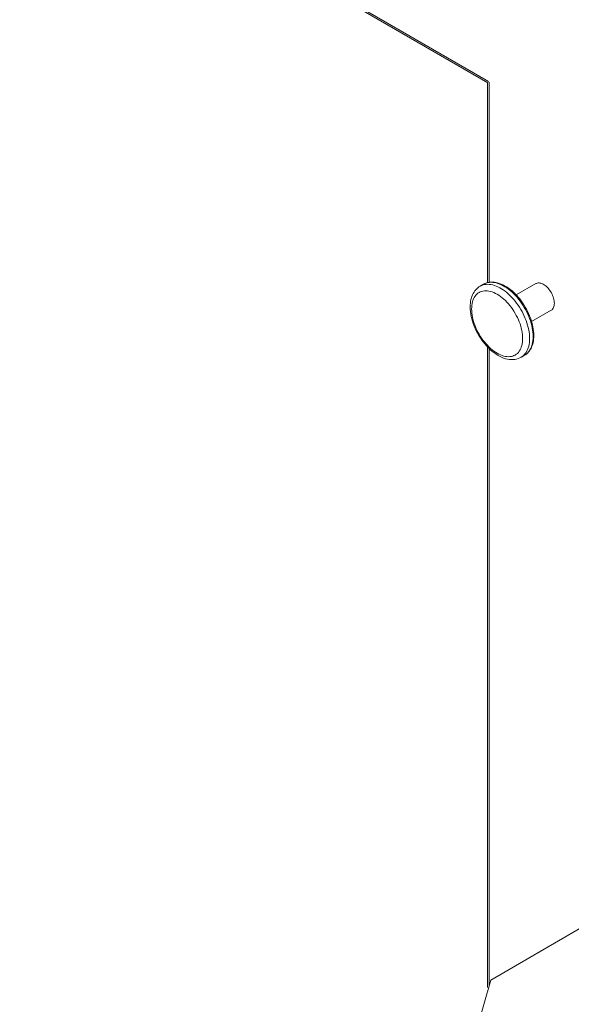
# Model space of a CAD drawing. Units: centimetres. Extents: x 22 to 3338, y -91 to 3420.
# Drawn here: x 2551 to 2589, y 2639 to 2707 of the extents above; entities that cross this region are included whole.
import ezdxf

# ---------------------------------------------------------------- set-up
doc = ezdxf.new("R2010")
doc.units = ezdxf.units.CM
doc.header["$MEASUREMENT"] = 0
doc.layers.add('layer 1', color=7, linetype='Continuous')

# ---------------------------------------------------------------- blocks, each defined once
blk = doc.blocks.new('00000')
at = {"layer": 'layer 1', "lineweight": 9}
for points, knots in [([(-274.385, 903.858), (-274.385, 903.858), (-261.985, 912.383), (-261.985, 912.383), (-261.985, 912.383), (-261.985, 912.383), (-257.53, 927.884), (-257.53, 927.884), (-257.53, 927.884), (-257.53, 927.884), (-234.86, 941.058), (-234.86, 941.058), (-234.86, 941.058), (-234.86, 941.058), (-227.885, 962.758), (-227.885, 962.758), (-227.885, 962.758), (-227.885, 962.758), (-218.198, 984.458), (-218.198, 984.458), (-218.198, 984.458), (-218.198, 984.458), (-217.035, 1001.12), (-217.035, 1001.12), (-217.035, 1001.12), (-217.035, 1001.12), (-219.36, 1019.72), (-219.36, 1019.72), (-219.36, 1019.72), (-219.36, 1019.72), (-203.085, 1039.095), (-203.085, 1039.095), (-203.085, 1039.095), (-203.085, 1039.095), (-206.96, 1065.833), (-206.96, 1065.833), (-206.96, 1065.833), (-206.96, 1065.833), (-193.785, 1105.745), (-193.785, 1105.745), (-193.785, 1105.745), (-193.785, 1105.745), (-196.885, 1122.795), (-196.885, 1122.795), (-196.885, 1122.795), (-196.885, 1122.795), (-196.249, 1129.474), (-196.249, 1129.474)], [0, 0, 0, 0, 0.083333, 0.083333, 0.083333, 0.083333, 0.166667, 0.166667, 0.166667, 0.166667, 0.25, 0.25, 0.25, 0.25, 0.333333, 0.333333, 0.333333, 0.333333, 0.416667, 0.416667, 0.416667, 0.416667, 0.5, 0.5, 0.5, 0.5, 0.583333, 0.583333, 0.583333, 0.583333, 0.666667, 0.666667, 0.666667, 0.666667, 0.75, 0.75, 0.75, 0.75, 0.833333, 0.833333, 0.833333, 0.833333, 0.916667, 0.916667, 0.916667, 0.916667, 1, 1, 1, 1]), ([(-258.937, 974.054), (-258.937, 974.054), (-258.932, 974.186), (-258.932, 974.186), (-258.932, 974.186), (-258.932, 974.186), (-258.923, 974.315), (-258.923, 974.315), (-258.923, 974.315), (-258.923, 974.315), (-258.905, 974.438), (-258.905, 974.438), (-258.905, 974.438), (-258.905, 974.438), (-258.883, 974.558), (-258.883, 974.558), (-258.883, 974.558), (-258.883, 974.558), (-258.851, 974.675), (-258.851, 974.675), (-258.851, 974.675), (-258.851, 974.675), (-258.815, 974.783), (-258.815, 974.783), (-258.815, 974.783), (-258.815, 974.783), (-258.773, 974.886), (-258.773, 974.886), (-258.773, 974.886), (-258.773, 974.886), (-258.725, 974.985), (-258.725, 974.985), (-258.725, 974.985), (-258.725, 974.985), (-258.671, 975.075), (-258.671, 975.075), (-258.671, 975.075), (-258.671, 975.075), (-258.613, 975.159), (-258.613, 975.159), (-258.613, 975.159), (-258.613, 975.159), (-258.55, 975.235), (-258.55, 975.235), (-258.55, 975.235), (-258.55, 975.235), (-258.482, 975.307), (-258.482, 975.307), (-258.482, 975.307), (-258.482, 975.307), (-258.41, 975.37), (-258.41, 975.37), (-258.41, 975.37), (-258.41, 975.37), (-258.334, 975.429), (-258.334, 975.429), (-258.334, 975.429), (-258.334, 975.429), (-258.255, 975.478), (-258.255, 975.478)], [0, 0, 0, 0, 0.066667, 0.066667, 0.066667, 0.066667, 0.133333, 0.133333, 0.133333, 0.133333, 0.2, 0.2, 0.2, 0.2, 0.266667, 0.266667, 0.266667, 0.266667, 0.333333, 0.333333, 0.333333, 0.333333, 0.4, 0.4, 0.4, 0.4, 0.466667, 0.466667, 0.466667, 0.466667, 0.533333, 0.533333, 0.533333, 0.533333, 0.6, 0.6, 0.6, 0.6, 0.666667, 0.666667, 0.666667, 0.666667, 0.733333, 0.733333, 0.733333, 0.733333, 0.8, 0.8, 0.8, 0.8, 0.866667, 0.866667, 0.866667, 0.866667, 0.933333, 0.933333, 0.933333, 0.933333, 1, 1, 1, 1]), ([(-258.016, 975.616), (-258.016, 975.616), (-257.926, 975.663), (-257.926, 975.663), (-257.926, 975.663), (-257.926, 975.663), (-257.832, 975.699), (-257.832, 975.699), (-257.832, 975.699), (-257.832, 975.699), (-257.733, 975.728), (-257.733, 975.728), (-257.733, 975.728), (-257.733, 975.728), (-257.629, 975.748), (-257.629, 975.748), (-257.629, 975.748), (-257.629, 975.748), (-257.523, 975.76), (-257.523, 975.76), (-257.523, 975.76), (-257.523, 975.76), (-257.413, 975.762), (-257.413, 975.762), (-257.413, 975.762), (-257.413, 975.762), (-257.298, 975.755), (-257.298, 975.755), (-257.298, 975.755), (-257.298, 975.755), (-257.181, 975.737), (-257.181, 975.737), (-257.181, 975.737), (-257.181, 975.737), (-257.062, 975.712), (-257.062, 975.712), (-257.062, 975.712), (-257.062, 975.712), (-256.941, 975.676), (-256.941, 975.676), (-256.941, 975.676), (-256.941, 975.676), (-256.819, 975.629), (-256.819, 975.629), (-256.819, 975.629), (-256.819, 975.629), (-256.695, 975.575), (-256.695, 975.575), (-256.695, 975.575), (-256.695, 975.575), (-256.571, 975.512), (-256.571, 975.512), (-256.571, 975.512), (-256.571, 975.512), (-256.45, 975.44), (-256.45, 975.44), (-256.45, 975.44), (-256.45, 975.44), (-256.328, 975.361), (-256.328, 975.361), (-256.328, 975.361), (-256.328, 975.361), (-256.207, 975.273), (-256.207, 975.273), (-256.207, 975.273), (-256.207, 975.273), (-256.088, 975.177), (-256.088, 975.177), (-256.088, 975.177), (-256.088, 975.177), (-255.971, 975.075), (-255.971, 975.075), (-255.971, 975.075), (-255.971, 975.075), (-255.858, 974.965), (-255.858, 974.965), (-255.858, 974.965), (-255.858, 974.965), (-255.745, 974.85), (-255.745, 974.85), (-255.745, 974.85), (-255.745, 974.85), (-255.637, 974.729), (-255.637, 974.729), (-255.637, 974.729), (-255.637, 974.729), (-255.532, 974.603), (-255.532, 974.603), (-255.532, 974.603), (-255.532, 974.603), (-255.433, 974.472), (-255.433, 974.472), (-255.433, 974.472), (-255.433, 974.472), (-255.336, 974.337), (-255.336, 974.337), (-255.336, 974.337), (-255.336, 974.337), (-255.244, 974.198), (-255.244, 974.198), (-255.244, 974.198), (-255.244, 974.198), (-255.156, 974.054), (-255.156, 974.054), (-255.156, 974.054), (-255.156, 974.054), (-255.073, 973.907), (-255.073, 973.907), (-255.073, 973.907), (-255.073, 973.907), (-254.996, 973.759), (-254.996, 973.759), (-254.996, 973.759), (-254.996, 973.759), (-254.926, 973.608), (-254.926, 973.608), (-254.926, 973.608), (-254.926, 973.608), (-254.861, 973.455), (-254.861, 973.455), (-254.861, 973.455), (-254.861, 973.455), (-254.8, 973.302), (-254.8, 973.302), (-254.8, 973.302), (-254.8, 973.302), (-254.748, 973.149), (-254.748, 973.149), (-254.748, 973.149), (-254.748, 973.149), (-254.701, 972.994), (-254.701, 972.994), (-254.701, 972.994), (-254.701, 972.994), (-254.663, 972.841), (-254.663, 972.841), (-254.663, 972.841), (-254.663, 972.841), (-254.629, 972.69), (-254.629, 972.69), (-254.629, 972.69), (-254.629, 972.69), (-254.604, 972.539), (-254.604, 972.539), (-254.604, 972.539), (-254.604, 972.539), (-254.584, 972.39), (-254.584, 972.39), (-254.584, 972.39), (-254.584, 972.39), (-254.573, 972.244), (-254.573, 972.244), (-254.573, 972.244), (-254.573, 972.244), (-254.571, 972.1), (-254.571, 972.1)], [0, 0, 0, 0, 0.025641, 0.025641, 0.025641, 0.025641, 0.051282, 0.051282, 0.051282, 0.051282, 0.076923, 0.076923, 0.076923, 0.076923, 0.102564, 0.102564, 0.102564, 0.102564, 0.128205, 0.128205, 0.128205, 0.128205, 0.153846, 0.153846, 0.153846, 0.153846, 0.179487, 0.179487, 0.179487, 0.179487, 0.205128, 0.205128, 0.205128, 0.205128, 0.230769, 0.230769, 0.230769, 0.230769, 0.25641, 0.25641, 0.25641, 0.25641, 0.282051, 0.282051, 0.282051, 0.282051, 0.307692, 0.307692, 0.307692, 0.307692, 0.333333, 0.333333, 0.333333, 0.333333, 0.358974, 0.358974, 0.358974, 0.358974, 0.384615, 0.384615, 0.384615, 0.384615, 0.410256, 0.410256, 0.410256, 0.410256, 0.435897, 0.435897, 0.435897, 0.435897, 0.461538, 0.461538, 0.461538, 0.461538, 0.487179, 0.487179, 0.487179, 0.487179, 0.512821, 0.512821, 0.512821, 0.512821, 0.538462, 0.538462, 0.538462, 0.538462, 0.564103, 0.564103, 0.564103, 0.564103, 0.589744, 0.589744, 0.589744, 0.589744, 0.615385, 0.615385, 0.615385, 0.615385, 0.641026, 0.641026, 0.641026, 0.641026, 0.666667, 0.666667, 0.666667, 0.666667, 0.692308, 0.692308, 0.692308, 0.692308, 0.717949, 0.717949, 0.717949, 0.717949, 0.74359, 0.74359, 0.74359, 0.74359, 0.769231, 0.769231, 0.769231, 0.769231, 0.794872, 0.794872, 0.794872, 0.794872, 0.820513, 0.820513, 0.820513, 0.820513, 0.846154, 0.846154, 0.846154, 0.846154, 0.871795, 0.871795, 0.871795, 0.871795, 0.897436, 0.897436, 0.897436, 0.897436, 0.923077, 0.923077, 0.923077, 0.923077, 0.948718, 0.948718, 0.948718, 0.948718, 0.974359, 0.974359, 0.974359, 0.974359, 1, 1, 1, 1]), ([(-253.157, 974.31), (-253.157, 974.31), (-253.162, 974.396), (-253.162, 974.396), (-253.162, 974.396), (-253.162, 974.396), (-253.171, 974.483), (-253.171, 974.483), (-253.171, 974.483), (-253.171, 974.483), (-253.189, 974.571), (-253.189, 974.571), (-253.189, 974.571), (-253.189, 974.571), (-253.211, 974.661), (-253.211, 974.661), (-253.211, 974.661), (-253.211, 974.661), (-253.241, 974.754), (-253.241, 974.754), (-253.241, 974.754), (-253.241, 974.754), (-253.277, 974.846), (-253.277, 974.846), (-253.277, 974.846), (-253.277, 974.846), (-253.317, 974.936), (-253.317, 974.936), (-253.317, 974.936), (-253.317, 974.936), (-253.364, 975.026), (-253.364, 975.026), (-253.364, 975.026), (-253.364, 975.026), (-253.416, 975.111), (-253.416, 975.111), (-253.416, 975.111), (-253.416, 975.111), (-253.47, 975.192), (-253.47, 975.192), (-253.47, 975.192), (-253.47, 975.192), (-253.531, 975.273), (-253.531, 975.273), (-253.531, 975.273), (-253.531, 975.273), (-253.594, 975.345), (-253.594, 975.345), (-253.594, 975.345), (-253.594, 975.345), (-253.659, 975.415), (-253.659, 975.415), (-253.659, 975.415), (-253.659, 975.415), (-253.729, 975.478), (-253.729, 975.478), (-253.729, 975.478), (-253.729, 975.478), (-253.796, 975.532), (-253.796, 975.532), (-253.796, 975.532), (-253.796, 975.532), (-253.868, 975.582), (-253.868, 975.582), (-253.868, 975.582), (-253.868, 975.582), (-253.938, 975.622), (-253.938, 975.622), (-253.938, 975.622), (-253.938, 975.622), (-254.01, 975.656), (-254.01, 975.656), (-254.01, 975.656), (-254.01, 975.656), (-254.08, 975.681), (-254.08, 975.681), (-254.08, 975.681), (-254.08, 975.681), (-254.148, 975.697), (-254.148, 975.697), (-254.148, 975.697), (-254.148, 975.697), (-254.213, 975.703), (-254.213, 975.703), (-254.213, 975.703), (-254.213, 975.703), (-254.276, 975.703), (-254.276, 975.703), (-254.276, 975.703), (-254.276, 975.703), (-254.337, 975.694), (-254.337, 975.694), (-254.337, 975.694), (-254.337, 975.694), (-254.393, 975.674), (-254.393, 975.674), (-254.393, 975.674), (-254.393, 975.674), (-254.431, 975.656), (-254.431, 975.656)], [0, 0, 0, 0, 0.04, 0.04, 0.04, 0.04, 0.08, 0.08, 0.08, 0.08, 0.12, 0.12, 0.12, 0.12, 0.16, 0.16, 0.16, 0.16, 0.2, 0.2, 0.2, 0.2, 0.24, 0.24, 0.24, 0.24, 0.28, 0.28, 0.28, 0.28, 0.32, 0.32, 0.32, 0.32, 0.36, 0.36, 0.36, 0.36, 0.4, 0.4, 0.4, 0.4, 0.44, 0.44, 0.44, 0.44, 0.48, 0.48, 0.48, 0.48, 0.52, 0.52, 0.52, 0.52, 0.56, 0.56, 0.56, 0.56, 0.6, 0.6, 0.6, 0.6, 0.64, 0.64, 0.64, 0.64, 0.68, 0.68, 0.68, 0.68, 0.72, 0.72, 0.72, 0.72, 0.76, 0.76, 0.76, 0.76, 0.8, 0.8, 0.8, 0.8, 0.84, 0.84, 0.84, 0.84, 0.88, 0.88, 0.88, 0.88, 0.92, 0.92, 0.92, 0.92, 0.96, 0.96, 0.96, 0.96, 1, 1, 1, 1]), ([(-255.442, 970.606), (-255.442, 970.606), (-255.538, 970.556), (-255.538, 970.556), (-255.538, 970.556), (-255.538, 970.556), (-255.644, 970.513), (-255.644, 970.513), (-255.644, 970.513), (-255.644, 970.513), (-255.754, 970.482), (-255.754, 970.482), (-255.754, 970.482), (-255.754, 970.482), (-255.869, 970.459), (-255.869, 970.459), (-255.869, 970.459), (-255.869, 970.459), (-255.989, 970.446), (-255.989, 970.446), (-255.989, 970.446), (-255.989, 970.446), (-256.112, 970.446), (-256.112, 970.446), (-256.112, 970.446), (-256.112, 970.446), (-256.241, 970.455), (-256.241, 970.455), (-256.241, 970.455), (-256.241, 970.455), (-256.373, 970.477), (-256.373, 970.477), (-256.373, 970.477), (-256.373, 970.477), (-256.506, 970.509), (-256.506, 970.509), (-256.506, 970.509), (-256.506, 970.509), (-256.641, 970.552), (-256.641, 970.552), (-256.641, 970.552), (-256.641, 970.552), (-256.779, 970.608), (-256.779, 970.608), (-256.779, 970.608), (-256.779, 970.608), (-256.916, 970.673), (-256.916, 970.673), (-256.916, 970.673), (-256.916, 970.673), (-257.053, 970.75), (-257.053, 970.75), (-257.053, 970.75), (-257.053, 970.75), (-257.186, 970.835), (-257.186, 970.835), (-257.186, 970.835), (-257.186, 970.835), (-257.319, 970.93), (-257.319, 970.93), (-257.319, 970.93), (-257.319, 970.93), (-257.449, 971.033), (-257.449, 971.033), (-257.449, 971.033), (-257.449, 971.033), (-257.577, 971.146), (-257.577, 971.146), (-257.577, 971.146), (-257.577, 971.146), (-257.699, 971.265), (-257.699, 971.265), (-257.699, 971.265), (-257.699, 971.265), (-257.821, 971.391), (-257.821, 971.391), (-257.821, 971.391), (-257.821, 971.391), (-257.935, 971.524), (-257.935, 971.524), (-257.935, 971.524), (-257.935, 971.524), (-258.046, 971.661), (-258.046, 971.661), (-258.046, 971.661), (-258.046, 971.661), (-258.151, 971.805), (-258.151, 971.805), (-258.151, 971.805), (-258.151, 971.805), (-258.253, 971.954), (-258.253, 971.954), (-258.253, 971.954), (-258.253, 971.954), (-258.347, 972.107), (-258.347, 972.107), (-258.347, 972.107), (-258.347, 972.107), (-258.435, 972.262), (-258.435, 972.262), (-258.435, 972.262), (-258.435, 972.262), (-258.518, 972.422), (-258.518, 972.422), (-258.518, 972.422), (-258.518, 972.422), (-258.595, 972.584), (-258.595, 972.584), (-258.595, 972.584), (-258.595, 972.584), (-258.665, 972.746), (-258.665, 972.746), (-258.665, 972.746), (-258.665, 972.746), (-258.725, 972.913), (-258.725, 972.913), (-258.725, 972.913), (-258.725, 972.913), (-258.779, 973.077), (-258.779, 973.077), (-258.779, 973.077), (-258.779, 973.077), (-258.827, 973.243), (-258.827, 973.243), (-258.827, 973.243), (-258.827, 973.243), (-258.865, 973.408), (-258.865, 973.408), (-258.865, 973.408), (-258.865, 973.408), (-258.896, 973.572), (-258.896, 973.572), (-258.896, 973.572), (-258.896, 973.572), (-258.919, 973.736), (-258.919, 973.736), (-258.919, 973.736), (-258.919, 973.736), (-258.932, 973.896), (-258.932, 973.896), (-258.932, 973.896), (-258.932, 973.896), (-258.937, 974.054), (-258.937, 974.054)], [0, 0, 0, 0, 0.027778, 0.027778, 0.027778, 0.027778, 0.055556, 0.055556, 0.055556, 0.055556, 0.083333, 0.083333, 0.083333, 0.083333, 0.111111, 0.111111, 0.111111, 0.111111, 0.138889, 0.138889, 0.138889, 0.138889, 0.166667, 0.166667, 0.166667, 0.166667, 0.194444, 0.194444, 0.194444, 0.194444, 0.222222, 0.222222, 0.222222, 0.222222, 0.25, 0.25, 0.25, 0.25, 0.277778, 0.277778, 0.277778, 0.277778, 0.305556, 0.305556, 0.305556, 0.305556, 0.333333, 0.333333, 0.333333, 0.333333, 0.361111, 0.361111, 0.361111, 0.361111, 0.388889, 0.388889, 0.388889, 0.388889, 0.416667, 0.416667, 0.416667, 0.416667, 0.444444, 0.444444, 0.444444, 0.444444, 0.472222, 0.472222, 0.472222, 0.472222, 0.5, 0.5, 0.5, 0.5, 0.527778, 0.527778, 0.527778, 0.527778, 0.555556, 0.555556, 0.555556, 0.555556, 0.583333, 0.583333, 0.583333, 0.583333, 0.611111, 0.611111, 0.611111, 0.611111, 0.638889, 0.638889, 0.638889, 0.638889, 0.666667, 0.666667, 0.666667, 0.666667, 0.694444, 0.694444, 0.694444, 0.694444, 0.722222, 0.722222, 0.722222, 0.722222, 0.75, 0.75, 0.75, 0.75, 0.777778, 0.777778, 0.777778, 0.777778, 0.805556, 0.805556, 0.805556, 0.805556, 0.833333, 0.833333, 0.833333, 0.833333, 0.861111, 0.861111, 0.861111, 0.861111, 0.888889, 0.888889, 0.888889, 0.888889, 0.916667, 0.916667, 0.916667, 0.916667, 0.944444, 0.944444, 0.944444, 0.944444, 0.972222, 0.972222, 0.972222, 0.972222, 1, 1, 1, 1]), ([(-253.157, 974.31), (-253.157, 974.31), (-253.162, 974.229), (-253.162, 974.229), (-253.162, 974.229), (-253.162, 974.229), (-253.171, 974.155), (-253.171, 974.155), (-253.171, 974.155), (-253.171, 974.155), (-253.189, 974.085), (-253.189, 974.085), (-253.189, 974.085), (-253.189, 974.085), (-253.211, 974.022), (-253.211, 974.022), (-253.211, 974.022), (-253.211, 974.022), (-253.241, 973.964), (-253.241, 973.964), (-253.241, 973.964), (-253.241, 973.964), (-253.277, 973.914), (-253.277, 973.914), (-253.277, 973.914), (-253.277, 973.914), (-253.317, 973.871), (-253.317, 973.871), (-253.317, 973.871), (-253.317, 973.871), (-253.364, 973.835), (-253.364, 973.835), (-253.364, 973.835), (-253.364, 973.835), (-253.376, 973.829), (-253.376, 973.829)], [0, 0, 0, 0, 0.111111, 0.111111, 0.111111, 0.111111, 0.222222, 0.222222, 0.222222, 0.222222, 0.333333, 0.333333, 0.333333, 0.333333, 0.444444, 0.444444, 0.444444, 0.444444, 0.555556, 0.555556, 0.555556, 0.555556, 0.666667, 0.666667, 0.666667, 0.666667, 0.777778, 0.777778, 0.777778, 0.777778, 0.888889, 0.888889, 0.888889, 0.888889, 1, 1, 1, 1]), ([(-254.571, 972.1), (-254.571, 972.1), (-254.573, 971.974), (-254.573, 971.974), (-254.573, 971.974), (-254.573, 971.974), (-254.582, 971.852), (-254.582, 971.852), (-254.582, 971.852), (-254.582, 971.852), (-254.598, 971.735), (-254.598, 971.735), (-254.598, 971.735), (-254.598, 971.735), (-254.618, 971.621), (-254.618, 971.621), (-254.618, 971.621), (-254.618, 971.621), (-254.645, 971.513), (-254.645, 971.513), (-254.645, 971.513), (-254.645, 971.513), (-254.679, 971.409), (-254.679, 971.409), (-254.679, 971.409), (-254.679, 971.409), (-254.717, 971.31), (-254.717, 971.31), (-254.717, 971.31), (-254.717, 971.31), (-254.762, 971.218), (-254.762, 971.218), (-254.762, 971.218), (-254.762, 971.218), (-254.811, 971.13), (-254.811, 971.13), (-254.811, 971.13), (-254.811, 971.13), (-254.865, 971.049), (-254.865, 971.049), (-254.865, 971.049), (-254.865, 971.049), (-254.924, 970.975), (-254.924, 970.975), (-254.924, 970.975), (-254.924, 970.975), (-254.987, 970.907), (-254.987, 970.907), (-254.987, 970.907), (-254.987, 970.907), (-255.055, 970.846), (-255.055, 970.846), (-255.055, 970.846), (-255.055, 970.846), (-255.127, 970.792), (-255.127, 970.792), (-255.127, 970.792), (-255.127, 970.792), (-255.203, 970.743), (-255.203, 970.743)], [0, 0, 0, 0, 0.066667, 0.066667, 0.066667, 0.066667, 0.133333, 0.133333, 0.133333, 0.133333, 0.2, 0.2, 0.2, 0.2, 0.266667, 0.266667, 0.266667, 0.266667, 0.333333, 0.333333, 0.333333, 0.333333, 0.4, 0.4, 0.4, 0.4, 0.466667, 0.466667, 0.466667, 0.466667, 0.533333, 0.533333, 0.533333, 0.533333, 0.6, 0.6, 0.6, 0.6, 0.666667, 0.666667, 0.666667, 0.666667, 0.733333, 0.733333, 0.733333, 0.733333, 0.8, 0.8, 0.8, 0.8, 0.866667, 0.866667, 0.866667, 0.866667, 0.933333, 0.933333, 0.933333, 0.933333, 1, 1, 1, 1])]:
    blk.add_open_spline(points, degree=3, knots=knots, dxfattribs=at)
for points in [[(-497.729, 1032.801), (-497.729, 1032.801), (-274.385, 903.858), (-274.385, 903.858)], [(-312.774, 1021.221), (-312.774, 1021.221), (-257.731, 989.442), (-257.731, 989.442)], [(-257.742, 989.422), (-257.742, 989.422), (-257.742, 975.736), (-257.742, 975.736)], [(-258.255, 975.478), (-258.255, 975.478), (-258.016, 975.616), (-258.016, 975.616)], [(-255.775, 974.88), (-255.775, 974.88), (-254.431, 975.656), (-254.431, 975.656)], [(-254.719, 973.052), (-254.719, 973.052), (-253.376, 973.829), (-253.376, 973.829)], [(-257.742, 971.329), (-257.742, 971.329), (-257.742, 927.379), (-257.742, 927.379)], [(-255.442, 970.606), (-255.442, 970.606), (-255.203, 970.743), (-255.203, 970.743)], [(-320.733, 931.061), (-320.733, 931.061), (-273.973, 904.067), (-273.973, 904.067)]]:
    blk.add_open_spline(points, degree=3, dxfattribs=at)
at = {"layer": 'layer 1', "color": 9, "lineweight": 9}
for points in [[(-312.844, 1021.374), (-312.844, 1021.374), (-257.681, 989.528), (-257.681, 989.528)], [(-257.643, 989.476), (-257.643, 989.476), (-257.643, 975.75), (-257.643, 975.75)], [(-258.016, 975.616), (-258.016, 975.616), (-257.994, 975.629), (-257.994, 975.629)], [(-257.994, 975.629), (-257.994, 975.629), (-257.904, 975.672), (-257.904, 975.672)], [(-257.643, 971.21), (-257.643, 971.21), (-257.643, 927.433), (-257.643, 927.433)], [(-266.134, 909.531), (-266.134, 909.531), (-312.248, 936.154), (-312.248, 936.154)], [(-266.684, 909.16), (-266.684, 909.16), (-312.606, 935.673), (-312.606, 935.673)], [(-266.582, 909.223), (-266.582, 909.223), (-312.486, 935.74), (-312.486, 935.74)], [(-267.118, 908.858), (-267.118, 908.858), (-312.844, 935.258), (-312.844, 935.258)], [(-320.802, 931.216), (-320.802, 931.216), (-273.87, 904.119), (-273.87, 904.119)]]:
    blk.add_open_spline(points, degree=3, dxfattribs=at)
for points, knots in [([(-258.255, 975.478), (-258.255, 975.478), (-258.232, 975.492), (-258.232, 975.492), (-258.232, 975.492), (-258.232, 975.492), (-258.142, 975.535), (-258.142, 975.535), (-258.142, 975.535), (-258.142, 975.535), (-258.046, 975.568), (-258.046, 975.568)], [0, 0, 0, 0, 0.333333, 0.333333, 0.333333, 0.333333, 0.666667, 0.666667, 0.666667, 0.666667, 1, 1, 1, 1]), ([(-258.046, 975.568), (-258.046, 975.568), (-257.947, 975.591), (-257.947, 975.591), (-257.947, 975.591), (-257.947, 975.591), (-257.843, 975.607), (-257.843, 975.607), (-257.843, 975.607), (-257.843, 975.607), (-257.735, 975.611), (-257.735, 975.611), (-257.735, 975.611), (-257.735, 975.611), (-257.623, 975.604), (-257.623, 975.604), (-257.623, 975.604), (-257.623, 975.604), (-257.508, 975.591), (-257.508, 975.591), (-257.508, 975.591), (-257.508, 975.591), (-257.393, 975.566), (-257.393, 975.566), (-257.393, 975.566), (-257.393, 975.566), (-257.274, 975.532), (-257.274, 975.532), (-257.274, 975.532), (-257.274, 975.532), (-257.152, 975.487), (-257.152, 975.487), (-257.152, 975.487), (-257.152, 975.487), (-257.031, 975.435), (-257.031, 975.435), (-257.031, 975.435), (-257.031, 975.435), (-256.909, 975.372), (-256.909, 975.372), (-256.909, 975.372), (-256.909, 975.372), (-256.785, 975.303), (-256.785, 975.303), (-256.785, 975.303), (-256.785, 975.303), (-256.664, 975.224), (-256.664, 975.224), (-256.664, 975.224), (-256.664, 975.224), (-256.542, 975.136), (-256.542, 975.136), (-256.542, 975.136), (-256.542, 975.136), (-256.423, 975.039), (-256.423, 975.039), (-256.423, 975.039), (-256.423, 975.039), (-256.304, 974.938), (-256.304, 974.938), (-256.304, 974.938), (-256.304, 974.938), (-256.187, 974.828), (-256.187, 974.828), (-256.187, 974.828), (-256.187, 974.828), (-256.072, 974.711), (-256.072, 974.711), (-256.072, 974.711), (-256.072, 974.711), (-255.962, 974.587), (-255.962, 974.587), (-255.962, 974.587), (-255.962, 974.587), (-255.854, 974.456), (-255.854, 974.456), (-255.854, 974.456), (-255.854, 974.456), (-255.748, 974.324), (-255.748, 974.324), (-255.748, 974.324), (-255.748, 974.324), (-255.649, 974.184), (-255.649, 974.184), (-255.649, 974.184), (-255.649, 974.184), (-255.554, 974.04), (-255.554, 974.04), (-255.554, 974.04), (-255.554, 974.04), (-255.462, 973.892), (-255.462, 973.892), (-255.462, 973.892), (-255.462, 973.892), (-255.379, 973.741), (-255.379, 973.741), (-255.379, 973.741), (-255.379, 973.741), (-255.298, 973.588), (-255.298, 973.588), (-255.298, 973.588), (-255.298, 973.588), (-255.223, 973.432), (-255.223, 973.432), (-255.223, 973.432), (-255.223, 973.432), (-255.156, 973.275), (-255.156, 973.275), (-255.156, 973.275), (-255.156, 973.275), (-255.095, 973.117), (-255.095, 973.117), (-255.095, 973.117), (-255.095, 973.117), (-255.041, 972.96), (-255.041, 972.96), (-255.041, 972.96), (-255.041, 972.96), (-254.994, 972.8), (-254.994, 972.8), (-254.994, 972.8), (-254.994, 972.8), (-254.951, 972.645), (-254.951, 972.645), (-254.951, 972.645), (-254.951, 972.645), (-254.919, 972.489), (-254.919, 972.489), (-254.919, 972.489), (-254.919, 972.489), (-254.892, 972.336), (-254.892, 972.336), (-254.892, 972.336), (-254.892, 972.336), (-254.874, 972.186), (-254.874, 972.186), (-254.874, 972.186), (-254.874, 972.186), (-254.861, 972.037), (-254.861, 972.037), (-254.861, 972.037), (-254.861, 972.037), (-254.859, 971.893), (-254.859, 971.893)], [0, 0, 0, 0, 0.027778, 0.027778, 0.027778, 0.027778, 0.055556, 0.055556, 0.055556, 0.055556, 0.083333, 0.083333, 0.083333, 0.083333, 0.111111, 0.111111, 0.111111, 0.111111, 0.138889, 0.138889, 0.138889, 0.138889, 0.166667, 0.166667, 0.166667, 0.166667, 0.194444, 0.194444, 0.194444, 0.194444, 0.222222, 0.222222, 0.222222, 0.222222, 0.25, 0.25, 0.25, 0.25, 0.277778, 0.277778, 0.277778, 0.277778, 0.305556, 0.305556, 0.305556, 0.305556, 0.333333, 0.333333, 0.333333, 0.333333, 0.361111, 0.361111, 0.361111, 0.361111, 0.388889, 0.388889, 0.388889, 0.388889, 0.416667, 0.416667, 0.416667, 0.416667, 0.444444, 0.444444, 0.444444, 0.444444, 0.472222, 0.472222, 0.472222, 0.472222, 0.5, 0.5, 0.5, 0.5, 0.527778, 0.527778, 0.527778, 0.527778, 0.555556, 0.555556, 0.555556, 0.555556, 0.583333, 0.583333, 0.583333, 0.583333, 0.611111, 0.611111, 0.611111, 0.611111, 0.638889, 0.638889, 0.638889, 0.638889, 0.666667, 0.666667, 0.666667, 0.666667, 0.694444, 0.694444, 0.694444, 0.694444, 0.722222, 0.722222, 0.722222, 0.722222, 0.75, 0.75, 0.75, 0.75, 0.777778, 0.777778, 0.777778, 0.777778, 0.805556, 0.805556, 0.805556, 0.805556, 0.833333, 0.833333, 0.833333, 0.833333, 0.861111, 0.861111, 0.861111, 0.861111, 0.888889, 0.888889, 0.888889, 0.888889, 0.916667, 0.916667, 0.916667, 0.916667, 0.944444, 0.944444, 0.944444, 0.944444, 0.972222, 0.972222, 0.972222, 0.972222, 1, 1, 1, 1]), ([(-257.904, 975.672), (-257.904, 975.672), (-257.807, 975.706), (-257.807, 975.706), (-257.807, 975.706), (-257.807, 975.706), (-257.708, 975.728), (-257.708, 975.728), (-257.708, 975.728), (-257.708, 975.728), (-257.605, 975.744), (-257.605, 975.744), (-257.605, 975.744), (-257.605, 975.744), (-257.496, 975.748), (-257.496, 975.748), (-257.496, 975.748), (-257.496, 975.748), (-257.384, 975.744), (-257.384, 975.744), (-257.384, 975.744), (-257.384, 975.744), (-257.269, 975.728), (-257.269, 975.728), (-257.269, 975.728), (-257.269, 975.728), (-257.154, 975.703), (-257.154, 975.703), (-257.154, 975.703), (-257.154, 975.703), (-257.035, 975.67), (-257.035, 975.67), (-257.035, 975.67), (-257.035, 975.67), (-256.914, 975.627), (-256.914, 975.627), (-256.914, 975.627), (-256.914, 975.627), (-256.792, 975.573), (-256.792, 975.573), (-256.792, 975.573), (-256.792, 975.573), (-256.67, 975.512), (-256.67, 975.512), (-256.67, 975.512), (-256.67, 975.512), (-256.547, 975.44), (-256.547, 975.44), (-256.547, 975.44), (-256.547, 975.44), (-256.425, 975.361), (-256.425, 975.361), (-256.425, 975.361), (-256.425, 975.361), (-256.304, 975.273), (-256.304, 975.273), (-256.304, 975.273), (-256.304, 975.273), (-256.184, 975.179), (-256.184, 975.179), (-256.184, 975.179), (-256.184, 975.179), (-256.065, 975.075), (-256.065, 975.075), (-256.065, 975.075), (-256.065, 975.075), (-255.948, 974.965), (-255.948, 974.965), (-255.948, 974.965), (-255.948, 974.965), (-255.833, 974.848), (-255.833, 974.848), (-255.833, 974.848), (-255.833, 974.848), (-255.723, 974.724), (-255.723, 974.724), (-255.723, 974.724), (-255.723, 974.724), (-255.615, 974.596), (-255.615, 974.596), (-255.615, 974.596), (-255.615, 974.596), (-255.509, 974.461), (-255.509, 974.461), (-255.509, 974.461), (-255.509, 974.461), (-255.41, 974.321), (-255.41, 974.321), (-255.41, 974.321), (-255.41, 974.321), (-255.316, 974.177), (-255.316, 974.177), (-255.316, 974.177), (-255.316, 974.177), (-255.223, 974.029), (-255.223, 974.029), (-255.223, 974.029), (-255.223, 974.029), (-255.138, 973.878), (-255.138, 973.878), (-255.138, 973.878), (-255.138, 973.878), (-255.059, 973.725), (-255.059, 973.725), (-255.059, 973.725), (-255.059, 973.725), (-254.985, 973.57), (-254.985, 973.57), (-254.985, 973.57), (-254.985, 973.57), (-254.917, 973.412), (-254.917, 973.412), (-254.917, 973.412), (-254.917, 973.412), (-254.856, 973.255), (-254.856, 973.255), (-254.856, 973.255), (-254.856, 973.255), (-254.802, 973.097), (-254.802, 973.097), (-254.802, 973.097), (-254.802, 973.097), (-254.753, 972.94), (-254.753, 972.94), (-254.753, 972.94), (-254.753, 972.94), (-254.712, 972.782), (-254.712, 972.782), (-254.712, 972.782), (-254.712, 972.782), (-254.679, 972.627), (-254.679, 972.627), (-254.679, 972.627), (-254.679, 972.627), (-254.654, 972.474), (-254.654, 972.474), (-254.654, 972.474), (-254.654, 972.474), (-254.634, 972.323), (-254.634, 972.323), (-254.634, 972.323), (-254.634, 972.323), (-254.622, 972.174), (-254.622, 972.174), (-254.622, 972.174), (-254.622, 972.174), (-254.62, 972.033), (-254.62, 972.033)], [0, 0, 0, 0, 0.027027, 0.027027, 0.027027, 0.027027, 0.054054, 0.054054, 0.054054, 0.054054, 0.081081, 0.081081, 0.081081, 0.081081, 0.108108, 0.108108, 0.108108, 0.108108, 0.135135, 0.135135, 0.135135, 0.135135, 0.162162, 0.162162, 0.162162, 0.162162, 0.189189, 0.189189, 0.189189, 0.189189, 0.216216, 0.216216, 0.216216, 0.216216, 0.243243, 0.243243, 0.243243, 0.243243, 0.27027, 0.27027, 0.27027, 0.27027, 0.297297, 0.297297, 0.297297, 0.297297, 0.324324, 0.324324, 0.324324, 0.324324, 0.351351, 0.351351, 0.351351, 0.351351, 0.378378, 0.378378, 0.378378, 0.378378, 0.405405, 0.405405, 0.405405, 0.405405, 0.432432, 0.432432, 0.432432, 0.432432, 0.459459, 0.459459, 0.459459, 0.459459, 0.486486, 0.486486, 0.486486, 0.486486, 0.513514, 0.513514, 0.513514, 0.513514, 0.540541, 0.540541, 0.540541, 0.540541, 0.567568, 0.567568, 0.567568, 0.567568, 0.594595, 0.594595, 0.594595, 0.594595, 0.621622, 0.621622, 0.621622, 0.621622, 0.648649, 0.648649, 0.648649, 0.648649, 0.675676, 0.675676, 0.675676, 0.675676, 0.702703, 0.702703, 0.702703, 0.702703, 0.72973, 0.72973, 0.72973, 0.72973, 0.756757, 0.756757, 0.756757, 0.756757, 0.783784, 0.783784, 0.783784, 0.783784, 0.810811, 0.810811, 0.810811, 0.810811, 0.837838, 0.837838, 0.837838, 0.837838, 0.864865, 0.864865, 0.864865, 0.864865, 0.891892, 0.891892, 0.891892, 0.891892, 0.918919, 0.918919, 0.918919, 0.918919, 0.945946, 0.945946, 0.945946, 0.945946, 0.972973, 0.972973, 0.972973, 0.972973, 1, 1, 1, 1]), ([(-258.838, 973.914), (-258.838, 973.914), (-258.833, 974.045), (-258.833, 974.045), (-258.833, 974.045), (-258.833, 974.045), (-258.822, 974.168), (-258.822, 974.168), (-258.822, 974.168), (-258.822, 974.168), (-258.804, 974.288), (-258.804, 974.288), (-258.804, 974.288), (-258.804, 974.288), (-258.777, 974.402), (-258.777, 974.402), (-258.777, 974.402), (-258.777, 974.402), (-258.743, 974.51), (-258.743, 974.51), (-258.743, 974.51), (-258.743, 974.51), (-258.705, 974.61), (-258.705, 974.61), (-258.705, 974.61), (-258.705, 974.61), (-258.658, 974.704), (-258.658, 974.704), (-258.658, 974.704), (-258.658, 974.704), (-258.604, 974.79), (-258.604, 974.79), (-258.604, 974.79), (-258.604, 974.79), (-258.543, 974.866), (-258.543, 974.866), (-258.543, 974.866), (-258.543, 974.866), (-258.475, 974.936), (-258.475, 974.936), (-258.475, 974.936), (-258.475, 974.936), (-258.403, 974.997), (-258.403, 974.997), (-258.403, 974.997), (-258.403, 974.997), (-258.325, 975.048), (-258.325, 975.048), (-258.325, 975.048), (-258.325, 975.048), (-258.241, 975.091), (-258.241, 975.091), (-258.241, 975.091), (-258.241, 975.091), (-258.154, 975.123), (-258.154, 975.123), (-258.154, 975.123), (-258.154, 975.123), (-258.059, 975.147), (-258.059, 975.147), (-258.059, 975.147), (-258.059, 975.147), (-257.962, 975.161), (-257.962, 975.161), (-257.962, 975.161), (-257.962, 975.161), (-257.861, 975.163), (-257.861, 975.163), (-257.861, 975.163), (-257.861, 975.163), (-257.758, 975.159), (-257.758, 975.159), (-257.758, 975.159), (-257.758, 975.159), (-257.65, 975.143), (-257.65, 975.143), (-257.65, 975.143), (-257.65, 975.143), (-257.539, 975.118), (-257.539, 975.118), (-257.539, 975.118), (-257.539, 975.118), (-257.429, 975.084), (-257.429, 975.084), (-257.429, 975.084), (-257.429, 975.084), (-257.314, 975.039), (-257.314, 975.039), (-257.314, 975.039), (-257.314, 975.039), (-257.202, 974.988), (-257.202, 974.988), (-257.202, 974.988), (-257.202, 974.988), (-257.087, 974.927), (-257.087, 974.927), (-257.087, 974.927), (-257.087, 974.927), (-256.972, 974.855), (-256.972, 974.855), (-256.972, 974.855), (-256.972, 974.855), (-256.857, 974.776), (-256.857, 974.776), (-256.857, 974.776), (-256.857, 974.776), (-256.745, 974.691), (-256.745, 974.691), (-256.745, 974.691), (-256.745, 974.691), (-256.632, 974.596), (-256.632, 974.596), (-256.632, 974.596), (-256.632, 974.596), (-256.522, 974.492), (-256.522, 974.492), (-256.522, 974.492), (-256.522, 974.492), (-256.416, 974.384), (-256.416, 974.384), (-256.416, 974.384), (-256.416, 974.384), (-256.313, 974.27), (-256.313, 974.27), (-256.313, 974.27), (-256.313, 974.27), (-256.211, 974.148), (-256.211, 974.148), (-256.211, 974.148), (-256.211, 974.148), (-256.112, 974.022), (-256.112, 974.022), (-256.112, 974.022), (-256.112, 974.022), (-256.02, 973.892), (-256.02, 973.892), (-256.02, 973.892), (-256.02, 973.892), (-255.932, 973.757), (-255.932, 973.757), (-255.932, 973.757), (-255.932, 973.757), (-255.847, 973.617), (-255.847, 973.617), (-255.847, 973.617), (-255.847, 973.617), (-255.77, 973.475), (-255.77, 973.475), (-255.77, 973.475), (-255.77, 973.475), (-255.696, 973.331), (-255.696, 973.331), (-255.696, 973.331), (-255.696, 973.331), (-255.631, 973.185), (-255.631, 973.185), (-255.631, 973.185), (-255.631, 973.185), (-255.57, 973.039), (-255.57, 973.039), (-255.57, 973.039), (-255.57, 973.039), (-255.516, 972.89), (-255.516, 972.89), (-255.516, 972.89), (-255.516, 972.89), (-255.469, 972.741), (-255.469, 972.741), (-255.469, 972.741), (-255.469, 972.741), (-255.428, 972.595), (-255.428, 972.595), (-255.428, 972.595), (-255.428, 972.595), (-255.394, 972.449), (-255.394, 972.449), (-255.394, 972.449), (-255.394, 972.449), (-255.37, 972.305), (-255.37, 972.305), (-255.37, 972.305), (-255.37, 972.305), (-255.352, 972.165), (-255.352, 972.165), (-255.352, 972.165), (-255.352, 972.165), (-255.34, 972.028), (-255.34, 972.028), (-255.34, 972.028), (-255.34, 972.028), (-255.336, 971.893), (-255.336, 971.893)], [0, 0, 0, 0, 0.020833, 0.020833, 0.020833, 0.020833, 0.041667, 0.041667, 0.041667, 0.041667, 0.0625, 0.0625, 0.0625, 0.0625, 0.083333, 0.083333, 0.083333, 0.083333, 0.104167, 0.104167, 0.104167, 0.104167, 0.125, 0.125, 0.125, 0.125, 0.145833, 0.145833, 0.145833, 0.145833, 0.166667, 0.166667, 0.166667, 0.166667, 0.1875, 0.1875, 0.1875, 0.1875, 0.208333, 0.208333, 0.208333, 0.208333, 0.229167, 0.229167, 0.229167, 0.229167, 0.25, 0.25, 0.25, 0.25, 0.270833, 0.270833, 0.270833, 0.270833, 0.291667, 0.291667, 0.291667, 0.291667, 0.3125, 0.3125, 0.3125, 0.3125, 0.333333, 0.333333, 0.333333, 0.333333, 0.354167, 0.354167, 0.354167, 0.354167, 0.375, 0.375, 0.375, 0.375, 0.395833, 0.395833, 0.395833, 0.395833, 0.416667, 0.416667, 0.416667, 0.416667, 0.4375, 0.4375, 0.4375, 0.4375, 0.458333, 0.458333, 0.458333, 0.458333, 0.479167, 0.479167, 0.479167, 0.479167, 0.5, 0.5, 0.5, 0.5, 0.520833, 0.520833, 0.520833, 0.520833, 0.541667, 0.541667, 0.541667, 0.541667, 0.5625, 0.5625, 0.5625, 0.5625, 0.583333, 0.583333, 0.583333, 0.583333, 0.604167, 0.604167, 0.604167, 0.604167, 0.625, 0.625, 0.625, 0.625, 0.645833, 0.645833, 0.645833, 0.645833, 0.666667, 0.666667, 0.666667, 0.666667, 0.6875, 0.6875, 0.6875, 0.6875, 0.708333, 0.708333, 0.708333, 0.708333, 0.729167, 0.729167, 0.729167, 0.729167, 0.75, 0.75, 0.75, 0.75, 0.770833, 0.770833, 0.770833, 0.770833, 0.791667, 0.791667, 0.791667, 0.791667, 0.8125, 0.8125, 0.8125, 0.8125, 0.833333, 0.833333, 0.833333, 0.833333, 0.854167, 0.854167, 0.854167, 0.854167, 0.875, 0.875, 0.875, 0.875, 0.895833, 0.895833, 0.895833, 0.895833, 0.916667, 0.916667, 0.916667, 0.916667, 0.9375, 0.9375, 0.9375, 0.9375, 0.958333, 0.958333, 0.958333, 0.958333, 0.979167, 0.979167, 0.979167, 0.979167, 1, 1, 1, 1]), ([(-255.336, 971.893), (-255.336, 971.893), (-255.34, 971.765), (-255.34, 971.765), (-255.34, 971.765), (-255.34, 971.765), (-255.352, 971.639), (-255.352, 971.639), (-255.352, 971.639), (-255.352, 971.639), (-255.37, 971.522), (-255.37, 971.522), (-255.37, 971.522), (-255.37, 971.522), (-255.394, 971.407), (-255.394, 971.407), (-255.394, 971.407), (-255.394, 971.407), (-255.428, 971.299), (-255.428, 971.299), (-255.428, 971.299), (-255.428, 971.299), (-255.469, 971.198), (-255.469, 971.198), (-255.469, 971.198), (-255.469, 971.198), (-255.516, 971.105), (-255.516, 971.105), (-255.516, 971.105), (-255.516, 971.105), (-255.57, 971.02), (-255.57, 971.02), (-255.57, 971.02), (-255.57, 971.02), (-255.631, 970.941), (-255.631, 970.941), (-255.631, 970.941), (-255.631, 970.941), (-255.696, 970.873), (-255.696, 970.873), (-255.696, 970.873), (-255.696, 970.873), (-255.77, 970.813), (-255.77, 970.813), (-255.77, 970.813), (-255.77, 970.813), (-255.847, 970.761), (-255.847, 970.761), (-255.847, 970.761), (-255.847, 970.761), (-255.932, 970.718), (-255.932, 970.718), (-255.932, 970.718), (-255.932, 970.718), (-256.02, 970.687), (-256.02, 970.687), (-256.02, 970.687), (-256.02, 970.687), (-256.112, 970.662), (-256.112, 970.662), (-256.112, 970.662), (-256.112, 970.662), (-256.211, 970.648), (-256.211, 970.648), (-256.211, 970.648), (-256.211, 970.648), (-256.313, 970.644), (-256.313, 970.644), (-256.313, 970.644), (-256.313, 970.644), (-256.416, 970.651), (-256.416, 970.651), (-256.416, 970.651), (-256.416, 970.651), (-256.522, 970.664), (-256.522, 970.664), (-256.522, 970.664), (-256.522, 970.664), (-256.632, 970.691), (-256.632, 970.691), (-256.632, 970.691), (-256.632, 970.691), (-256.745, 970.725), (-256.745, 970.725), (-256.745, 970.725), (-256.745, 970.725), (-256.857, 970.768), (-256.857, 970.768), (-256.857, 970.768), (-256.857, 970.768), (-256.972, 970.822), (-256.972, 970.822), (-256.972, 970.822), (-256.972, 970.822), (-257.087, 970.882), (-257.087, 970.882), (-257.087, 970.882), (-257.087, 970.882), (-257.202, 970.952), (-257.202, 970.952), (-257.202, 970.952), (-257.202, 970.952), (-257.314, 971.033), (-257.314, 971.033), (-257.314, 971.033), (-257.314, 971.033), (-257.429, 971.119), (-257.429, 971.119), (-257.429, 971.119), (-257.429, 971.119), (-257.539, 971.213), (-257.539, 971.213), (-257.539, 971.213), (-257.539, 971.213), (-257.65, 971.315), (-257.65, 971.315), (-257.65, 971.315), (-257.65, 971.315), (-257.758, 971.425), (-257.758, 971.425), (-257.758, 971.425), (-257.758, 971.425), (-257.861, 971.54), (-257.861, 971.54), (-257.861, 971.54), (-257.861, 971.54), (-257.962, 971.659), (-257.962, 971.659), (-257.962, 971.659), (-257.962, 971.659), (-258.059, 971.785), (-258.059, 971.785), (-258.059, 971.785), (-258.059, 971.785), (-258.154, 971.918), (-258.154, 971.918), (-258.154, 971.918), (-258.154, 971.918), (-258.241, 972.053), (-258.241, 972.053), (-258.241, 972.053), (-258.241, 972.053), (-258.325, 972.19), (-258.325, 972.19), (-258.325, 972.19), (-258.325, 972.19), (-258.403, 972.332), (-258.403, 972.332), (-258.403, 972.332), (-258.403, 972.332), (-258.475, 972.478), (-258.475, 972.478), (-258.475, 972.478), (-258.475, 972.478), (-258.543, 972.624), (-258.543, 972.624), (-258.543, 972.624), (-258.543, 972.624), (-258.604, 972.771), (-258.604, 972.771), (-258.604, 972.771), (-258.604, 972.771), (-258.658, 972.919), (-258.658, 972.919), (-258.658, 972.919), (-258.658, 972.919), (-258.705, 973.066), (-258.705, 973.066), (-258.705, 973.066), (-258.705, 973.066), (-258.743, 973.214), (-258.743, 973.214), (-258.743, 973.214), (-258.743, 973.214), (-258.777, 973.36), (-258.777, 973.36), (-258.777, 973.36), (-258.777, 973.36), (-258.804, 973.504), (-258.804, 973.504), (-258.804, 973.504), (-258.804, 973.504), (-258.822, 973.644), (-258.822, 973.644), (-258.822, 973.644), (-258.822, 973.644), (-258.833, 973.781), (-258.833, 973.781), (-258.833, 973.781), (-258.833, 973.781), (-258.838, 973.914), (-258.838, 973.914)], [0, 0, 0, 0, 0.020833, 0.020833, 0.020833, 0.020833, 0.041667, 0.041667, 0.041667, 0.041667, 0.0625, 0.0625, 0.0625, 0.0625, 0.083333, 0.083333, 0.083333, 0.083333, 0.104167, 0.104167, 0.104167, 0.104167, 0.125, 0.125, 0.125, 0.125, 0.145833, 0.145833, 0.145833, 0.145833, 0.166667, 0.166667, 0.166667, 0.166667, 0.1875, 0.1875, 0.1875, 0.1875, 0.208333, 0.208333, 0.208333, 0.208333, 0.229167, 0.229167, 0.229167, 0.229167, 0.25, 0.25, 0.25, 0.25, 0.270833, 0.270833, 0.270833, 0.270833, 0.291667, 0.291667, 0.291667, 0.291667, 0.3125, 0.3125, 0.3125, 0.3125, 0.333333, 0.333333, 0.333333, 0.333333, 0.354167, 0.354167, 0.354167, 0.354167, 0.375, 0.375, 0.375, 0.375, 0.395833, 0.395833, 0.395833, 0.395833, 0.416667, 0.416667, 0.416667, 0.416667, 0.4375, 0.4375, 0.4375, 0.4375, 0.458333, 0.458333, 0.458333, 0.458333, 0.479167, 0.479167, 0.479167, 0.479167, 0.5, 0.5, 0.5, 0.5, 0.520833, 0.520833, 0.520833, 0.520833, 0.541667, 0.541667, 0.541667, 0.541667, 0.5625, 0.5625, 0.5625, 0.5625, 0.583333, 0.583333, 0.583333, 0.583333, 0.604167, 0.604167, 0.604167, 0.604167, 0.625, 0.625, 0.625, 0.625, 0.645833, 0.645833, 0.645833, 0.645833, 0.666667, 0.666667, 0.666667, 0.666667, 0.6875, 0.6875, 0.6875, 0.6875, 0.708333, 0.708333, 0.708333, 0.708333, 0.729167, 0.729167, 0.729167, 0.729167, 0.75, 0.75, 0.75, 0.75, 0.770833, 0.770833, 0.770833, 0.770833, 0.791667, 0.791667, 0.791667, 0.791667, 0.8125, 0.8125, 0.8125, 0.8125, 0.833333, 0.833333, 0.833333, 0.833333, 0.854167, 0.854167, 0.854167, 0.854167, 0.875, 0.875, 0.875, 0.875, 0.895833, 0.895833, 0.895833, 0.895833, 0.916667, 0.916667, 0.916667, 0.916667, 0.9375, 0.9375, 0.9375, 0.9375, 0.958333, 0.958333, 0.958333, 0.958333, 0.979167, 0.979167, 0.979167, 0.979167, 1, 1, 1, 1]), ([(-254.62, 972.033), (-254.62, 972.033), (-254.622, 971.893), (-254.622, 971.893), (-254.622, 971.893), (-254.622, 971.893), (-254.634, 971.758), (-254.634, 971.758), (-254.634, 971.758), (-254.634, 971.758), (-254.654, 971.63), (-254.654, 971.63), (-254.654, 971.63), (-254.654, 971.63), (-254.679, 971.506), (-254.679, 971.506), (-254.679, 971.506), (-254.679, 971.506), (-254.712, 971.389), (-254.712, 971.389), (-254.712, 971.389), (-254.712, 971.389), (-254.753, 971.279), (-254.753, 971.279), (-254.753, 971.279), (-254.753, 971.279), (-254.802, 971.177), (-254.802, 971.177), (-254.802, 971.177), (-254.802, 971.177), (-254.856, 971.081), (-254.856, 971.081), (-254.856, 971.081), (-254.856, 971.081), (-254.917, 970.995), (-254.917, 970.995), (-254.917, 970.995), (-254.917, 970.995), (-254.985, 970.916), (-254.985, 970.916), (-254.985, 970.916), (-254.985, 970.916), (-255.059, 970.844), (-255.059, 970.844), (-255.059, 970.844), (-255.059, 970.844), (-255.138, 970.783), (-255.138, 970.783)], [0, 0, 0, 0, 0.083333, 0.083333, 0.083333, 0.083333, 0.166667, 0.166667, 0.166667, 0.166667, 0.25, 0.25, 0.25, 0.25, 0.333333, 0.333333, 0.333333, 0.333333, 0.416667, 0.416667, 0.416667, 0.416667, 0.5, 0.5, 0.5, 0.5, 0.583333, 0.583333, 0.583333, 0.583333, 0.666667, 0.666667, 0.666667, 0.666667, 0.75, 0.75, 0.75, 0.75, 0.833333, 0.833333, 0.833333, 0.833333, 0.916667, 0.916667, 0.916667, 0.916667, 1, 1, 1, 1]), ([(-254.859, 971.893), (-254.859, 971.893), (-254.861, 971.753), (-254.861, 971.753), (-254.861, 971.753), (-254.861, 971.753), (-254.874, 971.621), (-254.874, 971.621), (-254.874, 971.621), (-254.874, 971.621), (-254.892, 971.49), (-254.892, 971.49), (-254.892, 971.49), (-254.892, 971.49), (-254.919, 971.369), (-254.919, 971.369), (-254.919, 971.369), (-254.919, 971.369), (-254.951, 971.252), (-254.951, 971.252), (-254.951, 971.252), (-254.951, 971.252), (-254.994, 971.141), (-254.994, 971.141), (-254.994, 971.141), (-254.994, 971.141), (-255.041, 971.038), (-255.041, 971.038), (-255.041, 971.038), (-255.041, 971.038), (-255.095, 970.943), (-255.095, 970.943), (-255.095, 970.943), (-255.095, 970.943), (-255.156, 970.855), (-255.156, 970.855), (-255.156, 970.855), (-255.156, 970.855), (-255.223, 970.777), (-255.223, 970.777)], [0, 0, 0, 0, 0.1, 0.1, 0.1, 0.1, 0.2, 0.2, 0.2, 0.2, 0.3, 0.3, 0.3, 0.3, 0.4, 0.4, 0.4, 0.4, 0.5, 0.5, 0.5, 0.5, 0.6, 0.6, 0.6, 0.6, 0.7, 0.7, 0.7, 0.7, 0.8, 0.8, 0.8, 0.8, 0.9, 0.9, 0.9, 0.9, 1, 1, 1, 1]), ([(-255.223, 970.777), (-255.223, 970.777), (-255.298, 970.707), (-255.298, 970.707), (-255.298, 970.707), (-255.298, 970.707), (-255.379, 970.646), (-255.379, 970.646), (-255.379, 970.646), (-255.379, 970.646), (-255.442, 970.606), (-255.442, 970.606)], [0, 0, 0, 0, 0.333333, 0.333333, 0.333333, 0.333333, 0.666667, 0.666667, 0.666667, 0.666667, 1, 1, 1, 1])]:
    blk.add_open_spline(points, degree=3, knots=knots, dxfattribs=at)

msp = doc.modelspace()

# ---------------------------------------------------------------- block references
msp.add_blockref('00000', (2840.869, 1712.964))

doc.saveas('drawing.dxf')
